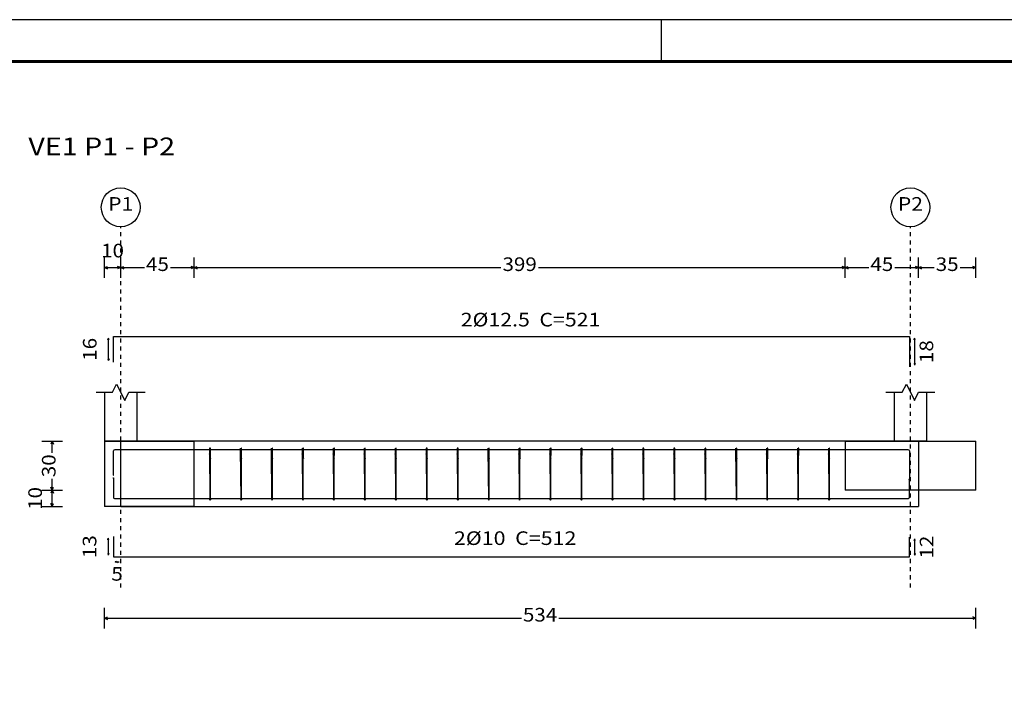
# Model space of a CAD drawing. Units: millimetres. Extents: x 5 to 912, y 5 to 483.
# Drawn here: x 317 to 341, y 325 to 341 of the extents above; entities that cross this region are included whole.
import ezdxf
from ezdxf.enums import TextEntityAlignment as Align

# ---------------------------------------------------------------- set-up
doc = ezdxf.new("R2010")
doc.units = ezdxf.units.MM
doc.linetypes.add('CYPE_PUNTO', pattern=[0.075, 0, -0.075])
for name, color, linetype in [('FUN_CARIMBO', 2, 'CONTINUOUS'), ('FUN_COTAS', 2, 'CONTINUOUS'), ('FUN_DES_ARMADURAS', 4, 'CONTINUOUS'), ('FUN_GEOMETRIA', 2, 'CONTINUOUS'), ('FUN_REFEREN', 2, 'CONTINUOUS'), ('FUN_TXT_ARMADURAS', 3, 'CONTINUOUS')]:
    doc.layers.add(name, color=color, linetype=linetype)
doc.styles.add('CYPETXT', font='monotxt', dxfattribs={"height": 0.2})

msp = doc.modelspace()

# ---------------------------------------------------------------- hatches: boundary and pattern name
at = {"layer": 'FUN_DES_ARMADURAS', "linetype": 'Continuous'}
h = msp.add_hatch(color=256, dxfattribs=at)
edge = h.paths.add_edge_path()
edge.add_arc((321.7093, 330.8269), 0.003, 0, 360)
h = msp.add_hatch(color=256, dxfattribs=at)
edge = h.paths.add_edge_path()
edge.add_arc((321.7323, 330.7169), 0.003, 0, 360)
h = msp.add_hatch(color=256, dxfattribs=at)
edge = h.paths.add_edge_path()
edge.add_arc((322.4673, 330.8269), 0.003, 0, 360)
h = msp.add_hatch(color=256, dxfattribs=at)
edge = h.paths.add_edge_path()
edge.add_arc((322.4903, 330.7169), 0.003, 0, 360)
h = msp.add_hatch(color=256, dxfattribs=at)
edge = h.paths.add_edge_path()
edge.add_arc((323.2253, 330.8269), 0.003, 0, 360)
h = msp.add_hatch(color=256, dxfattribs=at)
edge = h.paths.add_edge_path()
edge.add_arc((323.2483, 330.7169), 0.003, 0, 360)
h = msp.add_hatch(color=256, dxfattribs=at)
edge = h.paths.add_edge_path()
edge.add_arc((323.9833, 330.8269), 0.003, 0, 360)
h = msp.add_hatch(color=256, dxfattribs=at)
edge = h.paths.add_edge_path()
edge.add_arc((324.0073, 330.7169), 0.003, 0, 360)
h = msp.add_hatch(color=256, dxfattribs=at)
edge = h.paths.add_edge_path()
edge.add_arc((324.7423, 330.8269), 0.003, 0, 360)
h = msp.add_hatch(color=256, dxfattribs=at)
edge = h.paths.add_edge_path()
edge.add_arc((324.7653, 330.7169), 0.003, 0, 360)
h = msp.add_hatch(color=256, dxfattribs=at)
edge = h.paths.add_edge_path()
edge.add_arc((325.5003, 330.8269), 0.003, 0, 360)
h = msp.add_hatch(color=256, dxfattribs=at)
edge = h.paths.add_edge_path()
edge.add_arc((325.5233, 330.7169), 0.003, 0, 360)
h = msp.add_hatch(color=256, dxfattribs=at)
edge = h.paths.add_edge_path()
edge.add_arc((326.2583, 330.8269), 0.003, 0, 360)
h = msp.add_hatch(color=256, dxfattribs=at)
edge = h.paths.add_edge_path()
edge.add_arc((326.2813, 330.7169), 0.003, 0, 360)
h = msp.add_hatch(color=256, dxfattribs=at)
edge = h.paths.add_edge_path()
edge.add_arc((327.0163, 330.8269), 0.003, 0, 360)
h = msp.add_hatch(color=256, dxfattribs=at)
edge = h.paths.add_edge_path()
edge.add_arc((327.0403, 330.7169), 0.003, 0, 360)
h = msp.add_hatch(color=256, dxfattribs=at)
edge = h.paths.add_edge_path()
edge.add_arc((327.7743, 330.8269), 0.003, 0, 360)
h = msp.add_hatch(color=256, dxfattribs=at)
edge = h.paths.add_edge_path()
edge.add_arc((327.7983, 330.7169), 0.003, 0, 360)
h = msp.add_hatch(color=256, dxfattribs=at)
edge = h.paths.add_edge_path()
edge.add_arc((328.5333, 330.8269), 0.003, 0, 360)
h = msp.add_hatch(color=256, dxfattribs=at)
edge = h.paths.add_edge_path()
edge.add_arc((328.5563, 330.7169), 0.003, 0, 360)
h = msp.add_hatch(color=256, dxfattribs=at)
edge = h.paths.add_edge_path()
edge.add_arc((329.2913, 330.8269), 0.003, 0, 360)
h = msp.add_hatch(color=256, dxfattribs=at)
edge = h.paths.add_edge_path()
edge.add_arc((329.3143, 330.7169), 0.003, 0, 360)
h = msp.add_hatch(color=256, dxfattribs=at)
edge = h.paths.add_edge_path()
edge.add_arc((330.0493, 330.8269), 0.003, 0, 360)
h = msp.add_hatch(color=256, dxfattribs=at)
edge = h.paths.add_edge_path()
edge.add_arc((330.0723, 330.7169), 0.003, 0, 360)
h = msp.add_hatch(color=256, dxfattribs=at)
edge = h.paths.add_edge_path()
edge.add_arc((330.8073, 330.8269), 0.003, 0, 360)
h = msp.add_hatch(color=256, dxfattribs=at)
edge = h.paths.add_edge_path()
edge.add_arc((330.8313, 330.7169), 0.003, 0, 360)
h = msp.add_hatch(color=256, dxfattribs=at)
edge = h.paths.add_edge_path()
edge.add_arc((331.5663, 330.8269), 0.003, 0, 360)
h = msp.add_hatch(color=256, dxfattribs=at)
edge = h.paths.add_edge_path()
edge.add_arc((331.5893, 330.7169), 0.003, 0, 360)
h = msp.add_hatch(color=256, dxfattribs=at)
edge = h.paths.add_edge_path()
edge.add_arc((332.3243, 330.8269), 0.003, 0, 360)
h = msp.add_hatch(color=256, dxfattribs=at)
edge = h.paths.add_edge_path()
edge.add_arc((332.3473, 330.7169), 0.003, 0, 360)
h = msp.add_hatch(color=256, dxfattribs=at)
edge = h.paths.add_edge_path()
edge.add_arc((333.0823, 330.8269), 0.003, 0, 360)
h = msp.add_hatch(color=256, dxfattribs=at)
edge = h.paths.add_edge_path()
edge.add_arc((333.1053, 330.7169), 0.003, 0, 360)
h = msp.add_hatch(color=256, dxfattribs=at)
edge = h.paths.add_edge_path()
edge.add_arc((333.8403, 330.8269), 0.003, 0, 360)
h = msp.add_hatch(color=256, dxfattribs=at)
edge = h.paths.add_edge_path()
edge.add_arc((333.8633, 330.7169), 0.003, 0, 360)
h = msp.add_hatch(color=256, dxfattribs=at)
edge = h.paths.add_edge_path()
edge.add_arc((334.5983, 330.8269), 0.003, 0, 360)
h = msp.add_hatch(color=256, dxfattribs=at)
edge = h.paths.add_edge_path()
edge.add_arc((334.6223, 330.7169), 0.003, 0, 360)
h = msp.add_hatch(color=256, dxfattribs=at)
edge = h.paths.add_edge_path()
edge.add_arc((335.3573, 330.8269), 0.003, 0, 360)
h = msp.add_hatch(color=256, dxfattribs=at)
edge = h.paths.add_edge_path()
edge.add_arc((335.3803, 330.7169), 0.003, 0, 360)
h = msp.add_hatch(color=256, dxfattribs=at)
edge = h.paths.add_edge_path()
edge.add_arc((336.1153, 330.8269), 0.003, 0, 360)
h = msp.add_hatch(color=256, dxfattribs=at)
edge = h.paths.add_edge_path()
edge.add_arc((336.1383, 330.7169), 0.003, 0, 360)
h = msp.add_hatch(color=256, dxfattribs=at)
edge = h.paths.add_edge_path()
edge.add_arc((336.8733, 330.8269), 0.003, 0, 360)
h = msp.add_hatch(color=256, dxfattribs=at)
edge = h.paths.add_edge_path()
edge.add_arc((336.8963, 330.7169), 0.003, 0, 360)
h = msp.add_hatch(color=256, dxfattribs=at)
edge = h.paths.add_edge_path()
edge.add_arc((319.3543, 330.2379), 0.003, 0, 360)
h = msp.add_hatch(color=256, dxfattribs=at)
edge = h.paths.add_edge_path()
edge.add_arc((319.3593, 330.3079), 0.003, 0, 360)
h = msp.add_hatch(color=256, dxfattribs=at)
edge = h.paths.add_edge_path()
edge.add_arc((338.8513, 330.1959), 0.003, 0, 360)
h = msp.add_hatch(color=256, dxfattribs=at)
edge = h.paths.add_edge_path()
edge.add_arc((338.8563, 330.2179), 0.003, 0, 360)

# ---------------------------------------------------------------- linework, layer by layer
at = {"layer": 'FUN_CARIMBO', "color": 1}
msp.add_line((332.775, 341.4597), (332.775, 340.4322), dxfattribs=at)
at = {"layer": 'FUN_CARIMBO'}
msp.add_lwpolyline([(286.6925, 282.0597), (370.7925, 282.0597), (370.7925, 341.4597), (286.6925, 341.4597)], close=True, dxfattribs=at)
at = {"layer": 'FUN_CARIMBO', "color": 6, "lineweight": 60}
msp.add_lwpolyline([(289.2613, 340.4322), (369.765, 340.4322), (369.765, 283.0872), (289.2613, 283.0872), (289.2613, 340.4322)], dxfattribs=at)
at = {"layer": 'FUN_COTAS', "linetype": 'CYPE_PUNTO'}
for p, q in [((319.5343, 327.5569), (319.5343, 336.3896)), ((338.8763, 327.5569), (338.8763, 336.3896))]:
    msp.add_line(p, q, dxfattribs=at)
at = {"layer": 'FUN_COTAS', "linetype": 'Continuous'}
for p, q in [((319.1343, 335.1396), (319.1343, 335.6396)), ((319.5343, 335.1396), (319.5343, 335.6396)), ((319.5343, 335.1396), (319.5343, 335.6396)), ((321.3343, 335.1396), (321.3343, 335.6396)), ((321.3343, 335.1396), (321.3343, 335.6396)), ((337.2763, 335.1396), (337.2763, 335.6396)), ((337.2763, 335.1396), (337.2763, 335.6396)), ((339.0763, 335.1396), (339.0763, 335.6396)), ((339.0763, 335.1396), (339.0763, 335.6396)), ((340.4763, 335.1396), (340.4763, 335.6396)), ((319.1343, 335.3896), (319.2093, 335.4196)), ((319.1343, 335.3896), (319.2093, 335.3596)), ((319.1343, 335.3896), (319.5343, 335.3896)), ((319.5343, 335.3896), (319.4593, 335.4196)), ((319.5343, 335.3896), (319.4593, 335.3596)), ((319.5343, 335.3896), (319.6093, 335.4196)), ((319.5343, 335.3896), (319.6093, 335.3596)), ((319.5343, 335.3896), (320.1173, 335.3896)), ((320.7523, 335.3896), (321.3343, 335.3896)), ((321.3343, 335.3896), (321.2593, 335.4196)), ((321.3343, 335.3896), (321.2593, 335.3596)), ((321.3343, 335.3896), (321.4093, 335.4196)), ((321.3343, 335.3896), (321.4093, 335.3596)), ((321.3343, 335.3896), (328.8483, 335.3896)), ((329.7633, 335.3896), (337.2763, 335.3896)), ((337.2763, 335.3896), (337.2013, 335.4196)), ((337.2763, 335.3896), (337.2013, 335.3596)), ((337.2763, 335.3896), (337.3513, 335.4196)), ((337.2763, 335.3896), (337.3513, 335.3596)), ((337.2763, 335.3896), (337.8593, 335.3896)), ((338.4943, 335.3896), (339.0763, 335.3896)), ((339.0763, 335.3896), (339.0013, 335.4196)), ((339.0763, 335.3896), (339.0013, 335.3596)), ((339.0763, 335.3896), (339.1513, 335.4196)), ((339.0763, 335.3896), (339.1513, 335.3596)), ((339.0763, 335.3896), (339.4593, 335.3896)), ((340.0943, 335.3896), (340.4763, 335.3896)), ((340.4763, 335.3896), (340.4013, 335.4196)), ((340.4763, 335.3896), (340.4013, 335.3596)), ((317.6043, 331.1379), (318.1043, 331.1379)), ((317.8543, 331.1379), (317.8243, 331.0629)), ((317.8543, 331.1379), (317.8843, 331.0629)), ((317.8543, 330.8559), (317.8543, 331.1379)), ((317.8543, 329.9379), (317.8543, 330.2209)), ((317.6043, 329.9379), (318.1043, 329.9379)), ((317.6043, 329.9379), (318.1043, 329.9379)), ((317.8543, 329.9379), (317.8243, 330.0129)), ((317.8543, 329.9379), (317.8243, 329.8629)), ((317.8543, 329.9379), (317.8843, 330.0129)), ((317.8543, 329.9379), (317.8843, 329.8629)), ((317.8543, 329.5379), (317.8543, 329.9379)), ((317.6043, 329.5379), (318.1043, 329.5379)), ((317.8543, 329.5379), (317.8243, 329.6129)), ((317.8543, 329.5379), (317.8843, 329.6129)), ((319.1343, 326.5569), (319.1343, 327.0569)), ((340.4763, 326.5569), (340.4763, 327.0569)), ((319.1343, 326.8069), (319.2093, 326.8369)), ((319.1343, 326.8069), (319.2093, 326.7769)), ((319.1343, 326.8069), (329.3483, 326.8069)), ((330.2633, 326.8069), (340.4763, 326.8069)), ((340.4763, 326.8069), (340.4013, 326.8369)), ((340.4763, 326.8069), (340.4013, 326.7769))]:
    msp.add_line(p, q, dxfattribs=at)
for centre in [(319.5343, 336.8656), (338.8763, 336.8656)]:
    msp.add_circle(centre, 0.476, dxfattribs=at)
at = {"layer": 'FUN_DES_ARMADURAS', "linetype": 'Continuous'}
for p, q in [((319.3593, 333.0759), (319.3593, 333.7009)), ((319.3593, 333.7009), (319.5343, 333.7009)), ((319.5343, 333.7009), (338.8513, 333.7009)), ((338.8513, 333.7009), (338.8513, 332.9639)), ((319.3593, 330.8979), (319.3643, 330.9159)), ((319.3593, 330.3079), (319.3593, 330.8979)), ((319.3643, 330.9159), (319.3773, 330.9279)), ((319.3773, 330.9279), (319.3943, 330.9329)), ((319.3943, 330.9329), (319.5343, 330.9329)), ((319.5343, 330.9329), (338.8163, 330.9329)), ((321.7113, 330.9619), (321.7093, 330.8269)), ((321.7133, 330.9679), (321.7113, 330.9679)), ((321.7113, 330.9679), (321.7113, 330.9659)), ((321.7113, 330.9659), (321.7113, 330.9619)), ((321.7133, 330.9649), (321.7133, 330.9679)), ((321.7133, 330.9579), (321.7133, 330.9649)), ((321.7133, 330.9479), (321.7133, 330.9579)), ((321.7233, 329.7279), (321.7133, 330.9479)), ((321.7243, 330.9679), (321.7233, 330.9649)), ((321.7233, 330.9649), (321.7233, 330.9579)), ((321.7233, 330.9579), (321.7233, 330.9479)), ((321.7233, 330.9479), (321.7233, 329.7279)), ((321.7333, 330.9679), (321.7243, 330.9679)), ((321.7333, 330.9649), (321.7333, 330.9679)), ((321.7333, 330.9579), (321.7333, 330.9649)), ((321.7333, 330.9479), (321.7333, 330.9579)), ((321.7343, 330.8659), (321.7333, 330.9479)), ((322.4693, 330.9619), (322.4673, 330.8269)), ((322.4713, 330.9679), (322.4693, 330.9679)), ((322.4693, 330.9679), (322.4693, 330.9659)), ((322.4693, 330.9659), (322.4693, 330.9619)), ((322.4713, 330.9649), (322.4713, 330.9679)), ((322.4713, 330.9579), (322.4713, 330.9649)), ((322.4713, 330.9479), (322.4713, 330.9579)), ((322.4813, 329.7279), (322.4713, 330.9479)), ((322.4823, 330.9649), (322.4813, 330.9579)), ((322.4813, 330.9579), (322.4813, 330.9479)), ((322.4813, 330.9479), (322.4813, 329.7279)), ((322.4913, 330.9679), (322.4823, 330.9679)), ((322.4823, 330.9679), (322.4823, 330.9649)), ((322.4913, 330.9649), (322.4913, 330.9679)), ((322.4913, 330.9579), (322.4913, 330.9649)), ((322.4913, 330.9479), (322.4913, 330.9579)), ((322.4923, 330.8659), (322.4913, 330.9479)), ((323.2273, 330.9619), (323.2253, 330.8269)), ((323.2293, 330.9679), (323.2273, 330.9679)), ((323.2273, 330.9679), (323.2273, 330.9659)), ((323.2273, 330.9659), (323.2273, 330.9619)), ((323.2293, 330.9649), (323.2293, 330.9679)), ((323.2303, 330.9579), (323.2293, 330.9649)), ((323.2303, 330.9479), (323.2303, 330.9579)), ((323.2393, 329.7279), (323.2303, 330.9479)), ((323.2493, 330.9679), (323.2403, 330.9679)), ((323.2403, 330.9679), (323.2403, 330.9649)), ((323.2403, 330.9649), (323.2403, 330.9579)), ((323.2403, 330.9579), (323.2403, 330.9479)), ((323.2403, 330.9479), (323.2403, 329.7279)), ((323.2493, 330.9649), (323.2493, 330.9679)), ((323.2503, 330.9579), (323.2493, 330.9649)), ((323.2503, 330.9479), (323.2503, 330.9579)), ((323.2503, 330.8659), (323.2503, 330.9479)), ((323.9853, 330.9619), (323.9833, 330.8269)), ((323.9863, 330.9679), (323.9853, 330.9659)), ((323.9853, 330.9659), (323.9853, 330.9619)), ((323.9873, 330.9679), (323.9863, 330.9679)), ((323.9883, 330.9649), (323.9873, 330.9679)), ((323.9883, 330.9579), (323.9883, 330.9649)), ((323.9883, 330.9479), (323.9883, 330.9579)), ((323.9983, 329.7279), (323.9883, 330.9479)), ((324.0073, 330.9679), (323.9983, 330.9679)), ((323.9983, 330.9679), (323.9983, 330.9649)), ((323.9983, 330.9649), (323.9983, 330.9579)), ((323.9983, 330.9579), (323.9983, 330.9479)), ((323.9983, 330.9479), (323.9983, 329.7279)), ((324.0083, 330.9649), (324.0073, 330.9679)), ((324.0083, 330.9579), (324.0083, 330.9649)), ((324.0083, 330.9479), (324.0083, 330.9579)), ((324.0093, 330.8659), (324.0083, 330.9479)), ((324.7433, 330.9619), (324.7423, 330.8269)), ((324.7443, 330.9659), (324.7433, 330.9619)), ((324.7463, 330.9679), (324.7443, 330.9679)), ((324.7443, 330.9679), (324.7443, 330.9659)), ((324.7463, 330.9649), (324.7463, 330.9679)), ((324.7463, 330.9579), (324.7463, 330.9649)), ((324.7463, 330.9479), (324.7463, 330.9579)), ((324.7563, 329.7279), (324.7463, 330.9479)), ((324.7663, 330.9679), (324.7563, 330.9679)), ((324.7563, 330.9679), (324.7563, 330.9649)), ((324.7563, 330.9649), (324.7563, 330.9579)), ((324.7563, 330.9579), (324.7563, 330.9479)), ((324.7563, 330.9479), (324.7563, 329.7279)), ((324.7663, 330.9649), (324.7663, 330.9679)), ((324.7663, 330.9579), (324.7663, 330.9649)), ((324.7663, 330.9479), (324.7663, 330.9579)), ((324.7673, 330.8659), (324.7663, 330.9479)), ((325.5023, 330.9619), (325.5003, 330.8269)), ((325.5043, 330.9679), (325.5023, 330.9679)), ((325.5023, 330.9679), (325.5023, 330.9659)), ((325.5023, 330.9659), (325.5023, 330.9619)), ((325.5043, 330.9649), (325.5043, 330.9679)), ((325.5043, 330.9579), (325.5043, 330.9649)), ((325.5043, 330.9479), (325.5043, 330.9579)), ((325.5143, 329.7279), (325.5043, 330.9479)), ((325.5153, 330.9679), (325.5143, 330.9649)), ((325.5143, 330.9649), (325.5143, 330.9579)), ((325.5143, 330.9579), (325.5143, 330.9479)), ((325.5143, 330.9479), (325.5143, 329.7279)), ((325.5243, 330.9679), (325.5153, 330.9679)), ((325.5243, 330.9649), (325.5243, 330.9679)), ((325.5243, 330.9579), (325.5243, 330.9649)), ((325.5243, 330.9479), (325.5243, 330.9579)), ((325.5253, 330.8659), (325.5243, 330.9479)), ((326.2603, 330.9619), (326.2583, 330.8269)), ((326.2623, 330.9679), (326.2603, 330.9679)), ((326.2603, 330.9679), (326.2603, 330.9659)), ((326.2603, 330.9659), (326.2603, 330.9619)), ((326.2623, 330.9649), (326.2623, 330.9679)), ((326.2623, 330.9579), (326.2623, 330.9649)), ((326.2633, 330.9479), (326.2623, 330.9579)), ((326.2723, 329.7279), (326.2633, 330.9479)), ((326.2733, 330.9649), (326.2723, 330.9579)), ((326.2723, 330.9579), (326.2723, 330.9479)), ((326.2723, 330.9479), (326.2723, 329.7279)), ((326.2823, 330.9679), (326.2733, 330.9679)), ((326.2733, 330.9679), (326.2733, 330.9649)), ((326.2823, 330.9649), (326.2823, 330.9679)), ((326.2823, 330.9579), (326.2823, 330.9649)), ((326.2833, 330.9479), (326.2823, 330.9579)), ((326.2833, 330.8659), (326.2833, 330.9479)), ((327.0183, 330.9619), (327.0163, 330.8269)), ((327.0203, 330.9679), (327.0183, 330.9679)), ((327.0183, 330.9679), (327.0183, 330.9659)), ((327.0183, 330.9659), (327.0183, 330.9619)), ((327.0203, 330.9649), (327.0203, 330.9679)), ((327.0213, 330.9579), (327.0203, 330.9649)), ((327.0213, 330.9479), (327.0213, 330.9579)), ((327.0303, 329.7279), (327.0213, 330.9479)), ((327.0403, 330.9679), (327.0313, 330.9679)), ((327.0313, 330.9679), (327.0313, 330.9649)), ((327.0313, 330.9649), (327.0313, 330.9579)), ((327.0313, 330.9579), (327.0313, 330.9479)), ((327.0313, 330.9479), (327.0313, 329.7279)), ((327.0403, 330.9649), (327.0403, 330.9679)), ((327.0413, 330.9579), (327.0403, 330.9649)), ((327.0413, 330.9479), (327.0413, 330.9579)), ((327.0413, 330.8659), (327.0413, 330.9479)), ((327.7763, 330.9619), (327.7743, 330.8269)), ((327.7773, 330.9679), (327.7763, 330.9659)), ((327.7763, 330.9659), (327.7763, 330.9619)), ((327.7783, 330.9679), (327.7773, 330.9679)), ((327.7793, 330.9649), (327.7783, 330.9679)), ((327.7793, 330.9579), (327.7793, 330.9649)), ((327.7793, 330.9479), (327.7793, 330.9579)), ((327.7893, 329.7279), (327.7793, 330.9479)), ((327.7983, 330.9679), (327.7893, 330.9679)), ((327.7893, 330.9679), (327.7893, 330.9649)), ((327.7893, 330.9649), (327.7893, 330.9579)), ((327.7893, 330.9579), (327.7893, 330.9479)), ((327.7893, 330.9479), (327.7893, 329.7279)), ((327.7993, 330.9649), (327.7983, 330.9679)), ((327.7993, 330.9579), (327.7993, 330.9649)), ((327.7993, 330.9479), (327.7993, 330.9579)), ((327.8003, 330.8659), (327.7993, 330.9479)), ((328.5353, 330.9619), (328.5333, 330.8269)), ((328.5373, 330.9679), (328.5353, 330.9679)), ((328.5353, 330.9679), (328.5353, 330.9659)), ((328.5353, 330.9659), (328.5353, 330.9619)), ((328.5373, 330.9649), (328.5373, 330.9679)), ((328.5373, 330.9579), (328.5373, 330.9649)), ((328.5373, 330.9479), (328.5373, 330.9579)), ((328.5473, 329.7279), (328.5373, 330.9479)), ((328.5573, 330.9679), (328.5473, 330.9679)), ((328.5473, 330.9679), (328.5473, 330.9649)), ((328.5473, 330.9649), (328.5473, 330.9579)), ((328.5473, 330.9579), (328.5473, 330.9479)), ((328.5473, 330.9479), (328.5473, 329.7279)), ((328.5573, 330.9649), (328.5573, 330.9679)), ((328.5573, 330.9579), (328.5573, 330.9649)), ((328.5573, 330.9479), (328.5573, 330.9579)), ((328.5583, 330.8659), (328.5573, 330.9479)), ((329.2933, 330.9619), (329.2913, 330.8269)), ((329.2953, 330.9679), (329.2933, 330.9679)), ((329.2933, 330.9679), (329.2933, 330.9659)), ((329.2933, 330.9659), (329.2933, 330.9619)), ((329.2953, 330.9649), (329.2953, 330.9679)), ((329.2953, 330.9579), (329.2953, 330.9649)), ((329.2953, 330.9479), (329.2953, 330.9579)), ((329.3053, 329.7279), (329.2953, 330.9479)), ((329.3063, 330.9679), (329.3053, 330.9649)), ((329.3053, 330.9649), (329.3053, 330.9579)), ((329.3053, 330.9579), (329.3053, 330.9479)), ((329.3053, 330.9479), (329.3053, 329.7279)), ((329.3153, 330.9679), (329.3063, 330.9679)), ((329.3153, 330.9649), (329.3153, 330.9679)), ((329.3153, 330.9579), (329.3153, 330.9649)), ((329.3153, 330.9479), (329.3153, 330.9579)), ((329.3163, 330.8659), (329.3153, 330.9479)), ((330.0513, 330.9619), (330.0493, 330.8269)), ((330.0533, 330.9679), (330.0513, 330.9679)), ((330.0513, 330.9679), (330.0513, 330.9659)), ((330.0513, 330.9659), (330.0513, 330.9619)), ((330.0533, 330.9649), (330.0533, 330.9679)), ((330.0533, 330.9579), (330.0533, 330.9649)), ((330.0543, 330.9479), (330.0533, 330.9579)), ((330.0633, 329.7279), (330.0543, 330.9479)), ((330.0643, 330.9649), (330.0633, 330.9579)), ((330.0633, 330.9579), (330.0633, 330.9479)), ((330.0633, 330.9479), (330.0633, 329.7279)), ((330.0733, 330.9679), (330.0643, 330.9679)), ((330.0643, 330.9679), (330.0643, 330.9649)), ((330.0733, 330.9649), (330.0733, 330.9679)), ((330.0733, 330.9579), (330.0733, 330.9649)), ((330.0743, 330.9479), (330.0733, 330.9579)), ((330.0743, 330.8659), (330.0743, 330.9479)), ((330.8093, 330.9619), (330.8073, 330.8269)), ((330.8113, 330.9679), (330.8093, 330.9679)), ((330.8093, 330.9679), (330.8093, 330.9659)), ((330.8093, 330.9659), (330.8093, 330.9619)), ((330.8113, 330.9649), (330.8113, 330.9679)), ((330.8123, 330.9579), (330.8113, 330.9649)), ((330.8123, 330.9479), (330.8123, 330.9579)), ((330.8213, 329.7279), (330.8123, 330.9479)), ((330.8313, 330.9679), (330.8223, 330.9679)), ((330.8223, 330.9679), (330.8223, 330.9649)), ((330.8223, 330.9649), (330.8223, 330.9579)), ((330.8223, 330.9579), (330.8223, 330.9479)), ((330.8223, 330.9479), (330.8223, 329.7279)), ((330.8313, 330.9649), (330.8313, 330.9679)), ((330.8323, 330.9579), (330.8313, 330.9649)), ((330.8323, 330.9479), (330.8323, 330.9579)), ((330.8323, 330.8659), (330.8323, 330.9479)), ((331.5673, 330.9619), (331.5663, 330.8269)), ((331.5683, 330.9679), (331.5673, 330.9659)), ((331.5673, 330.9659), (331.5673, 330.9619)), ((331.5693, 330.9679), (331.5683, 330.9679)), ((331.5703, 330.9649), (331.5693, 330.9679)), ((331.5703, 330.9579), (331.5703, 330.9649)), ((331.5703, 330.9479), (331.5703, 330.9579)), ((331.5803, 329.7279), (331.5703, 330.9479)), ((331.5893, 330.9679), (331.5803, 330.9679)), ((331.5803, 330.9679), (331.5803, 330.9649)), ((331.5803, 330.9649), (331.5803, 330.9579)), ((331.5803, 330.9579), (331.5803, 330.9479)), ((331.5803, 330.9479), (331.5803, 329.7279)), ((331.5903, 330.9649), (331.5893, 330.9679)), ((331.5903, 330.9579), (331.5903, 330.9649)), ((331.5903, 330.9479), (331.5903, 330.9579)), ((331.5913, 330.8659), (331.5903, 330.9479)), ((332.3263, 330.9619), (332.3243, 330.8269)), ((332.3283, 330.9679), (332.3263, 330.9679)), ((332.3263, 330.9679), (332.3263, 330.9659)), ((332.3263, 330.9659), (332.3263, 330.9619)), ((332.3283, 330.9649), (332.3283, 330.9679)), ((332.3283, 330.9579), (332.3283, 330.9649)), ((332.3283, 330.9479), (332.3283, 330.9579)), ((332.3383, 329.7279), (332.3283, 330.9479)), ((332.3393, 330.9679), (332.3383, 330.9649)), ((332.3383, 330.9649), (332.3383, 330.9579)), ((332.3383, 330.9579), (332.3383, 330.9479)), ((332.3383, 330.9479), (332.3383, 329.7279)), ((332.3483, 330.9679), (332.3393, 330.9679)), ((332.3483, 330.9649), (332.3483, 330.9679)), ((332.3483, 330.9579), (332.3483, 330.9649)), ((332.3483, 330.9479), (332.3483, 330.9579)), ((332.3493, 330.8659), (332.3483, 330.9479)), ((333.0843, 330.9619), (333.0823, 330.8269)), ((333.0863, 330.9679), (333.0843, 330.9679)), ((333.0843, 330.9679), (333.0843, 330.9659)), ((333.0843, 330.9659), (333.0843, 330.9619)), ((333.0863, 330.9649), (333.0863, 330.9679)), ((333.0863, 330.9579), (333.0863, 330.9649)), ((333.0863, 330.9479), (333.0863, 330.9579)), ((333.0963, 329.7279), (333.0863, 330.9479)), ((333.0973, 330.9649), (333.0963, 330.9579)), ((333.0963, 330.9579), (333.0963, 330.9479)), ((333.0963, 330.9479), (333.0963, 329.7279)), ((333.1063, 330.9679), (333.0973, 330.9679)), ((333.0973, 330.9679), (333.0973, 330.9649)), ((333.1063, 330.9649), (333.1063, 330.9679)), ((333.1063, 330.9579), (333.1063, 330.9649)), ((333.1063, 330.9479), (333.1063, 330.9579)), ((333.1073, 330.8659), (333.1063, 330.9479)), ((333.8423, 330.9619), (333.8403, 330.8269)), ((333.8443, 330.9679), (333.8423, 330.9679)), ((333.8423, 330.9679), (333.8423, 330.9659)), ((333.8423, 330.9659), (333.8423, 330.9619)), ((333.8443, 330.9649), (333.8443, 330.9679)), ((333.8453, 330.9579), (333.8443, 330.9649)), ((333.8453, 330.9479), (333.8453, 330.9579)), ((333.8543, 329.7279), (333.8453, 330.9479)), ((333.8553, 330.9579), (333.8543, 330.9479)), ((333.8543, 330.9479), (333.8543, 329.7279)), ((333.8643, 330.9679), (333.8553, 330.9679)), ((333.8553, 330.9679), (333.8553, 330.9649)), ((333.8553, 330.9649), (333.8553, 330.9579)), ((333.8643, 330.9649), (333.8643, 330.9679)), ((333.8653, 330.9579), (333.8643, 330.9649)), ((333.8653, 330.9479), (333.8653, 330.9579)), ((333.8653, 330.8659), (333.8653, 330.9479)), ((334.6003, 330.9619), (334.5983, 330.8269)), ((334.6013, 330.9679), (334.6003, 330.9659)), ((334.6003, 330.9659), (334.6003, 330.9619)), ((334.6023, 330.9679), (334.6013, 330.9679)), ((334.6033, 330.9649), (334.6023, 330.9679)), ((334.6033, 330.9579), (334.6033, 330.9649)), ((334.6033, 330.9479), (334.6033, 330.9579)), ((334.6133, 329.7279), (334.6033, 330.9479)), ((334.6223, 330.9679), (334.6133, 330.9679)), ((334.6133, 330.9679), (334.6133, 330.9649)), ((334.6133, 330.9649), (334.6133, 330.9579)), ((334.6133, 330.9579), (334.6133, 330.9479)), ((334.6133, 330.9479), (334.6133, 329.7279)), ((334.6233, 330.9649), (334.6223, 330.9679)), ((334.6233, 330.9579), (334.6233, 330.9649)), ((334.6233, 330.9479), (334.6233, 330.9579)), ((334.6243, 330.8659), (334.6233, 330.9479)), ((335.3583, 330.9619), (335.3573, 330.8269)), ((335.3593, 330.9659), (335.3583, 330.9619)), ((335.3603, 330.9679), (335.3593, 330.9679)), ((335.3593, 330.9679), (335.3593, 330.9659)), ((335.3613, 330.9649), (335.3603, 330.9679)), ((335.3613, 330.9579), (335.3613, 330.9649)), ((335.3613, 330.9479), (335.3613, 330.9579)), ((335.3713, 329.7279), (335.3613, 330.9479)), ((335.3803, 330.9679), (335.3713, 330.9679)), ((335.3713, 330.9679), (335.3713, 330.9649)), ((335.3713, 330.9649), (335.3713, 330.9579)), ((335.3713, 330.9579), (335.3713, 330.9479)), ((335.3713, 330.9479), (335.3713, 329.7279)), ((335.3813, 330.9649), (335.3803, 330.9679)), ((335.3813, 330.9579), (335.3813, 330.9649)), ((335.3813, 330.9479), (335.3813, 330.9579)), ((335.3823, 330.8659), (335.3813, 330.9479)), ((336.1173, 330.9619), (336.1153, 330.8269)), ((336.1193, 330.9679), (336.1173, 330.9679)), ((336.1173, 330.9679), (336.1173, 330.9659)), ((336.1173, 330.9659), (336.1173, 330.9619)), ((336.1193, 330.9649), (336.1193, 330.9679)), ((336.1193, 330.9579), (336.1193, 330.9649)), ((336.1193, 330.9479), (336.1193, 330.9579)), ((336.1293, 329.7279), (336.1193, 330.9479)), ((336.1303, 330.9679), (336.1293, 330.9649)), ((336.1293, 330.9649), (336.1293, 330.9579)), ((336.1293, 330.9579), (336.1293, 330.9479)), ((336.1293, 330.9479), (336.1293, 329.7279)), ((336.1393, 330.9679), (336.1303, 330.9679)), ((336.1393, 330.9649), (336.1393, 330.9679)), ((336.1393, 330.9579), (336.1393, 330.9649)), ((336.1393, 330.9479), (336.1393, 330.9579)), ((336.1403, 330.8659), (336.1393, 330.9479)), ((336.8753, 330.9619), (336.8733, 330.8269)), ((336.8773, 330.9679), (336.8753, 330.9679)), ((336.8753, 330.9679), (336.8753, 330.9659)), ((336.8753, 330.9659), (336.8753, 330.9619)), ((336.8773, 330.9649), (336.8773, 330.9679)), ((336.8773, 330.9579), (336.8773, 330.9649)), ((336.8783, 330.9479), (336.8773, 330.9579)), ((336.8873, 329.7279), (336.8783, 330.9479)), ((336.8883, 330.9649), (336.8873, 330.9579)), ((336.8873, 330.9579), (336.8873, 330.9479)), ((336.8873, 330.9479), (336.8873, 329.7279)), ((336.8973, 330.9679), (336.8883, 330.9679)), ((336.8883, 330.9679), (336.8883, 330.9649)), ((336.8973, 330.9649), (336.8973, 330.9679)), ((336.8973, 330.9579), (336.8973, 330.9649)), ((336.8983, 330.9479), (336.8973, 330.9579)), ((336.8983, 330.8659), (336.8983, 330.9479)), ((338.8163, 330.9329), (338.8343, 330.9279)), ((338.8343, 330.9279), (338.8473, 330.9159)), ((338.8473, 330.9159), (338.8513, 330.8979)), ((338.8513, 330.8979), (338.8513, 330.1959)), ((321.7323, 330.7169), (321.7343, 330.8519)), ((321.7343, 330.8589), (321.7343, 330.8659)), ((321.7343, 330.8519), (321.7343, 330.8589)), ((322.4903, 330.7169), (322.4923, 330.8519)), ((322.4923, 330.8589), (322.4923, 330.8659)), ((322.4923, 330.8519), (322.4923, 330.8589)), ((323.2483, 330.7169), (323.2503, 330.8519)), ((323.2503, 330.8589), (323.2503, 330.8659)), ((323.2503, 330.8519), (323.2503, 330.8589)), ((324.0073, 330.7169), (324.0093, 330.8519)), ((324.0093, 330.8589), (324.0093, 330.8659)), ((324.0093, 330.8519), (324.0093, 330.8589)), ((324.7653, 330.7169), (324.7673, 330.8519)), ((324.7673, 330.8589), (324.7673, 330.8659)), ((324.7673, 330.8519), (324.7673, 330.8589)), ((325.5233, 330.7169), (325.5253, 330.8519)), ((325.5253, 330.8589), (325.5253, 330.8659)), ((325.5253, 330.8519), (325.5253, 330.8589)), ((326.2813, 330.7169), (326.2833, 330.8519)), ((326.2833, 330.8589), (326.2833, 330.8659)), ((326.2833, 330.8519), (326.2833, 330.8589)), ((327.0403, 330.7169), (327.0413, 330.8519)), ((327.0413, 330.8589), (327.0413, 330.8659)), ((327.0413, 330.8519), (327.0413, 330.8589)), ((327.7983, 330.7169), (327.8003, 330.8519)), ((327.8003, 330.8589), (327.8003, 330.8659)), ((327.8003, 330.8519), (327.8003, 330.8589)), ((328.5563, 330.7169), (328.5583, 330.8519)), ((328.5583, 330.8589), (328.5583, 330.8659)), ((328.5583, 330.8519), (328.5583, 330.8589)), ((329.3143, 330.7169), (329.3163, 330.8519)), ((329.3163, 330.8589), (329.3163, 330.8659)), ((329.3163, 330.8519), (329.3163, 330.8589)), ((330.0723, 330.7169), (330.0743, 330.8519)), ((330.0743, 330.8589), (330.0743, 330.8659)), ((330.0743, 330.8519), (330.0743, 330.8589)), ((330.8313, 330.7169), (330.8323, 330.8519)), ((330.8323, 330.8589), (330.8323, 330.8659)), ((330.8323, 330.8519), (330.8323, 330.8589)), ((331.5893, 330.7169), (331.5913, 330.8519)), ((331.5913, 330.8589), (331.5913, 330.8659)), ((331.5913, 330.8519), (331.5913, 330.8589)), ((332.3473, 330.7169), (332.3493, 330.8519)), ((332.3493, 330.8589), (332.3493, 330.8659)), ((332.3493, 330.8519), (332.3493, 330.8589)), ((333.1053, 330.7169), (333.1073, 330.8519)), ((333.1073, 330.8589), (333.1073, 330.8659)), ((333.1073, 330.8519), (333.1073, 330.8589)), ((333.8633, 330.7169), (333.8653, 330.8519)), ((333.8653, 330.8589), (333.8653, 330.8659)), ((333.8653, 330.8519), (333.8653, 330.8589)), ((334.6223, 330.7169), (334.6243, 330.8519)), ((334.6243, 330.8589), (334.6243, 330.8659)), ((334.6243, 330.8519), (334.6243, 330.8589)), ((335.3803, 330.7169), (335.3823, 330.8519)), ((335.3823, 330.8589), (335.3823, 330.8659)), ((335.3823, 330.8519), (335.3823, 330.8589)), ((336.1383, 330.7169), (336.1403, 330.8519)), ((336.1403, 330.8589), (336.1403, 330.8659)), ((336.1403, 330.8519), (336.1403, 330.8589)), ((336.8963, 330.7169), (336.8983, 330.8519)), ((336.8983, 330.8589), (336.8983, 330.8659)), ((336.8983, 330.8519), (336.8983, 330.8589)), ((319.3543, 330.2379), (319.3543, 329.7679)), ((338.8563, 329.7679), (338.8563, 330.2179)), ((319.3543, 329.7679), (319.3583, 329.7529)), ((319.3583, 329.7529), (319.3693, 329.7419)), ((319.3693, 329.7419), (319.3843, 329.7379)), ((319.3843, 329.7379), (319.5343, 329.7379)), ((319.5343, 329.7379), (338.8263, 329.7379)), ((321.7233, 329.7279), (321.7233, 329.7179)), ((321.7233, 329.7179), (321.7233, 329.7279)), ((321.7233, 329.7179), (321.7233, 329.7109)), ((321.7233, 329.7109), (321.7233, 329.7179)), ((321.7233, 329.7109), (321.7233, 329.7079)), ((321.7233, 329.7079), (321.7233, 329.7109)), ((322.4813, 329.7279), (322.4813, 329.7179)), ((322.4813, 329.7179), (322.4813, 329.7279)), ((322.4813, 329.7179), (322.4813, 329.7109)), ((322.4813, 329.7109), (322.4813, 329.7179)), ((322.4813, 329.7109), (322.4813, 329.7079)), ((322.4813, 329.7079), (322.4813, 329.7109)), ((323.2393, 329.7179), (323.2393, 329.7279)), ((323.2403, 329.7109), (323.2393, 329.7179)), ((323.2403, 329.7279), (323.2403, 329.7179)), ((323.2403, 329.7179), (323.2403, 329.7109)), ((323.2403, 329.7109), (323.2403, 329.7079)), ((323.2403, 329.7079), (323.2403, 329.7109)), ((323.9983, 329.7279), (323.9983, 329.7179)), ((323.9983, 329.7179), (323.9983, 329.7279)), ((323.9983, 329.7179), (323.9983, 329.7109)), ((323.9983, 329.7109), (323.9983, 329.7179)), ((323.9983, 329.7109), (323.9983, 329.7079)), ((323.9983, 329.7079), (323.9983, 329.7109)), ((324.7563, 329.7279), (324.7563, 329.7179)), ((324.7563, 329.7179), (324.7563, 329.7279)), ((324.7563, 329.7179), (324.7563, 329.7109)), ((324.7563, 329.7109), (324.7563, 329.7179)), ((324.7563, 329.7109), (324.7563, 329.7079)), ((324.7563, 329.7079), (324.7563, 329.7109)), ((325.5143, 329.7279), (325.5143, 329.7179)), ((325.5143, 329.7179), (325.5143, 329.7279)), ((325.5143, 329.7179), (325.5143, 329.7109)), ((325.5143, 329.7109), (325.5143, 329.7179)), ((325.5143, 329.7109), (325.5143, 329.7079)), ((325.5143, 329.7079), (325.5143, 329.7109)), ((326.2723, 329.7279), (326.2723, 329.7179)), ((326.2723, 329.7179), (326.2723, 329.7279)), ((326.2723, 329.7179), (326.2723, 329.7109)), ((326.2723, 329.7109), (326.2723, 329.7179)), ((326.2723, 329.7109), (326.2723, 329.7079)), ((326.2723, 329.7079), (326.2723, 329.7109)), ((327.0313, 329.7179), (327.0303, 329.7279)), ((327.0313, 329.7279), (327.0313, 329.7179)), ((327.0313, 329.7179), (327.0313, 329.7109)), ((327.0313, 329.7109), (327.0313, 329.7179)), ((327.0313, 329.7109), (327.0313, 329.7079)), ((327.0313, 329.7079), (327.0313, 329.7109)), ((327.7893, 329.7279), (327.7893, 329.7179)), ((327.7893, 329.7179), (327.7893, 329.7279)), ((327.7893, 329.7179), (327.7893, 329.7109)), ((327.7893, 329.7109), (327.7893, 329.7179)), ((327.7893, 329.7109), (327.7893, 329.7079)), ((327.7893, 329.7079), (327.7893, 329.7109)), ((328.5473, 329.7279), (328.5473, 329.7179)), ((328.5473, 329.7179), (328.5473, 329.7279)), ((328.5473, 329.7179), (328.5473, 329.7109)), ((328.5473, 329.7109), (328.5473, 329.7179)), ((328.5473, 329.7109), (328.5473, 329.7079)), ((328.5473, 329.7079), (328.5473, 329.7109)), ((329.3053, 329.7279), (329.3053, 329.7179)), ((329.3053, 329.7179), (329.3053, 329.7279)), ((329.3053, 329.7179), (329.3053, 329.7109)), ((329.3053, 329.7109), (329.3053, 329.7179)), ((329.3053, 329.7109), (329.3053, 329.7079)), ((329.3053, 329.7079), (329.3053, 329.7109)), ((330.0633, 329.7279), (330.0633, 329.7179)), ((330.0633, 329.7179), (330.0633, 329.7279)), ((330.0633, 329.7179), (330.0633, 329.7109)), ((330.0633, 329.7109), (330.0633, 329.7179)), ((330.0633, 329.7109), (330.0633, 329.7079)), ((330.0633, 329.7079), (330.0633, 329.7109)), ((330.8223, 329.7179), (330.8213, 329.7279)), ((330.8223, 329.7279), (330.8223, 329.7179)), ((330.8223, 329.7179), (330.8223, 329.7109)), ((330.8223, 329.7109), (330.8223, 329.7179)), ((330.8223, 329.7109), (330.8223, 329.7079)), ((330.8223, 329.7079), (330.8223, 329.7109)), ((331.5803, 329.7279), (331.5803, 329.7179)), ((331.5803, 329.7179), (331.5803, 329.7279)), ((331.5803, 329.7179), (331.5803, 329.7109)), ((331.5803, 329.7109), (331.5803, 329.7179)), ((331.5803, 329.7109), (331.5803, 329.7079)), ((331.5803, 329.7079), (331.5803, 329.7109)), ((332.3383, 329.7279), (332.3383, 329.7179)), ((332.3383, 329.7179), (332.3383, 329.7279)), ((332.3383, 329.7179), (332.3383, 329.7109)), ((332.3383, 329.7109), (332.3383, 329.7179)), ((332.3383, 329.7109), (332.3383, 329.7079)), ((332.3383, 329.7079), (332.3383, 329.7109)), ((333.0963, 329.7279), (333.0963, 329.7179)), ((333.0963, 329.7179), (333.0963, 329.7279)), ((333.0963, 329.7179), (333.0963, 329.7109)), ((333.0963, 329.7109), (333.0963, 329.7179)), ((333.0963, 329.7109), (333.0963, 329.7079)), ((333.0963, 329.7079), (333.0963, 329.7109)), ((333.8543, 329.7279), (333.8543, 329.7179)), ((333.8543, 329.7179), (333.8543, 329.7279)), ((333.8543, 329.7179), (333.8543, 329.7109)), ((333.8543, 329.7109), (333.8543, 329.7179)), ((333.8543, 329.7109), (333.8543, 329.7079)), ((333.8543, 329.7079), (333.8543, 329.7109)), ((334.6133, 329.7279), (334.6133, 329.7179)), ((334.6133, 329.7179), (334.6133, 329.7279)), ((334.6133, 329.7179), (334.6133, 329.7109)), ((334.6133, 329.7109), (334.6133, 329.7179)), ((334.6133, 329.7109), (334.6133, 329.7079)), ((334.6133, 329.7079), (334.6133, 329.7109)), ((335.3713, 329.7279), (335.3713, 329.7179)), ((335.3713, 329.7179), (335.3713, 329.7279)), ((335.3713, 329.7179), (335.3713, 329.7109)), ((335.3713, 329.7109), (335.3713, 329.7179)), ((335.3713, 329.7109), (335.3713, 329.7079)), ((335.3713, 329.7079), (335.3713, 329.7109)), ((336.1293, 329.7279), (336.1293, 329.7179)), ((336.1293, 329.7179), (336.1293, 329.7279)), ((336.1293, 329.7179), (336.1293, 329.7109)), ((336.1293, 329.7109), (336.1293, 329.7179)), ((336.1293, 329.7109), (336.1293, 329.7079)), ((336.1293, 329.7079), (336.1293, 329.7109)), ((336.8873, 329.7279), (336.8873, 329.7179)), ((336.8873, 329.7179), (336.8873, 329.7279)), ((336.8873, 329.7179), (336.8873, 329.7109)), ((336.8873, 329.7109), (336.8873, 329.7179)), ((336.8873, 329.7109), (336.8873, 329.7079)), ((336.8873, 329.7079), (336.8873, 329.7109)), ((338.8263, 329.7379), (338.8413, 329.7419)), ((338.8413, 329.7419), (338.8523, 329.7529)), ((338.8523, 329.7529), (338.8563, 329.7679)), ((319.3543, 328.8069), (319.3543, 328.3069)), ((338.8563, 328.3069), (338.8563, 328.7869)), ((319.3543, 328.3069), (319.5343, 328.3069)), ((319.5343, 328.3069), (338.8563, 328.3069))]:
    msp.add_line(p, q, dxfattribs=at)
for centre, radius in [((321.7093, 330.8269), 0.003), ((321.7323, 330.7169), 0.003), ((322.4673, 330.8269), 0.003), ((322.4903, 330.7169), 0.003), ((323.2253, 330.8269), 0.003), ((323.2483, 330.7169), 0.003), ((323.9833, 330.8269), 0.003), ((324.0073, 330.7169), 0.003), ((324.7423, 330.8269), 0.003), ((324.7653, 330.7169), 0.003), ((325.5003, 330.8269), 0.003), ((325.5233, 330.7169), 0.003), ((326.2583, 330.8269), 0.003), ((326.2813, 330.7169), 0.003), ((327.0163, 330.8269), 0.003), ((327.0403, 330.7169), 0.003), ((327.7743, 330.8269), 0.003), ((327.7983, 330.7169), 0.003), ((328.5333, 330.8269), 0.003), ((328.5563, 330.7169), 0.003), ((329.2913, 330.8269), 0.003), ((329.3143, 330.7169), 0.003), ((330.0493, 330.8269), 0.003), ((330.0723, 330.7169), 0.003), ((330.8073, 330.8269), 0.003), ((330.8313, 330.7169), 0.003), ((331.5663, 330.8269), 0.003), ((331.5893, 330.7169), 0.003), ((332.3243, 330.8269), 0.003), ((332.3473, 330.7169), 0.003), ((333.0823, 330.8269), 0.003), ((333.1053, 330.7169), 0.003), ((333.8403, 330.8269), 0.003), ((333.8633, 330.7169), 0.003), ((334.5983, 330.8269), 0.003), ((334.6223, 330.7169), 0.003), ((335.3573, 330.8269), 0.003), ((335.3803, 330.7169), 0.003), ((336.1153, 330.8269), 0.003), ((336.1383, 330.7169), 0.003), ((336.8733, 330.8269), 0.003), ((336.8963, 330.7169), 0.003), ((319.3543, 330.2379), 0.003), ((319.3593, 330.3079), 0.003), ((338.8513, 330.1959), 0.003), ((338.8563, 330.2179), 0.003), ((321.7233, 329.7079), 0.01), ((322.4813, 329.7079), 0.01), ((323.2403, 329.7079), 0.01), ((323.9983, 329.7079), 0.01), ((324.7563, 329.7079), 0.01), ((325.5143, 329.7079), 0.01), ((326.2723, 329.7079), 0.01), ((327.0313, 329.7079), 0.01), ((327.7893, 329.7079), 0.01), ((328.5473, 329.7079), 0.01), ((329.3053, 329.7079), 0.01), ((330.0633, 329.7079), 0.01), ((330.8223, 329.7079), 0.01), ((331.5803, 329.7079), 0.01), ((332.3383, 329.7079), 0.01), ((333.0963, 329.7079), 0.01), ((333.8543, 329.7079), 0.01), ((334.6133, 329.7079), 0.01), ((335.3713, 329.7079), 0.01), ((336.1293, 329.7079), 0.01), ((336.8873, 329.7079), 0.01)]:
    msp.add_circle(centre, radius, dxfattribs=at)
at = {"layer": 'FUN_GEOMETRIA', "linetype": 'Continuous'}
for p, q in [((318.9343, 332.3379), (319.3343, 332.3379)), ((319.1343, 332.3379), (319.1343, 331.1379)), ((319.3343, 332.3379), (319.4343, 332.5379)), ((319.4343, 332.5379), (319.6343, 332.1379)), ((319.6343, 332.1379), (319.7343, 332.3379)), ((319.7343, 332.3379), (320.1343, 332.3379)), ((319.9343, 331.1379), (319.9343, 332.3379)), ((338.2763, 332.3379), (338.6763, 332.3379)), ((338.4763, 332.3379), (338.4763, 331.1379)), ((338.6763, 332.3379), (338.7763, 332.5379)), ((338.7763, 332.5379), (338.9763, 332.1379)), ((338.9763, 332.1379), (339.0763, 332.3379)), ((339.0763, 332.3379), (339.4763, 332.3379)), ((339.2763, 331.1379), (339.2763, 332.3379)), ((319.1343, 331.1379), (321.3343, 331.1379)), ((319.1343, 331.1379), (319.1343, 329.5379)), ((319.9343, 331.1379), (319.1343, 331.1379)), ((319.5343, 329.5379), (319.5343, 331.1379)), ((339.0763, 331.1379), (319.5343, 331.1379)), ((321.3343, 329.5379), (321.3343, 331.1379)), ((337.2763, 331.1379), (340.4763, 331.1379)), ((337.2763, 331.1379), (337.2763, 329.9379)), ((339.2763, 331.1379), (338.4763, 331.1379)), ((339.0763, 331.1379), (339.0763, 329.5379)), ((340.4763, 329.9379), (340.4763, 331.1379)), ((340.4763, 329.9379), (337.2763, 329.9379)), ((321.3343, 329.5379), (319.1343, 329.5379)), ((319.5343, 329.5379), (339.0763, 329.5379))]:
    msp.add_line(p, q, dxfattribs=at)
at = {"layer": 'FUN_TXT_ARMADURAS', "linetype": 'Continuous'}
for p, q in [((319.2223, 333.6209), (319.2343, 333.6609)), ((319.2473, 333.6209), (319.2343, 333.6609)), ((319.2343, 333.1169), (319.2343, 333.6609)), ((338.9643, 333.6209), (338.9763, 333.6609)), ((338.9893, 333.6209), (338.9763, 333.6609)), ((338.9763, 333.6609), (338.9763, 333.0039)), ((319.2223, 333.1569), (319.2343, 333.1169)), ((319.2473, 333.1569), (319.2343, 333.1169)), ((338.9643, 333.0439), (338.9763, 333.0039)), ((338.9893, 333.0439), (338.9763, 333.0039)), ((319.2173, 328.7269), (319.2293, 328.7669)), ((319.2423, 328.7269), (319.2293, 328.7669)), ((319.2293, 328.7669), (319.2293, 328.3469)), ((338.9693, 328.7069), (338.9813, 328.7469)), ((338.9943, 328.7069), (338.9813, 328.7469)), ((338.9813, 328.3469), (338.9813, 328.7469)), ((319.2173, 328.3869), (319.2293, 328.3469)), ((319.2423, 328.3869), (319.2293, 328.3469)), ((338.9693, 328.3869), (338.9813, 328.3469)), ((338.9943, 328.3869), (338.9813, 328.3469)), ((319.4343, 328.1949), (319.3943, 328.1819)), ((319.4343, 328.1699), (319.3943, 328.1819)), ((319.3943, 328.1819), (319.4943, 328.1819)), ((319.4543, 328.1949), (319.4943, 328.1819)), ((319.4543, 328.1699), (319.4943, 328.1819))]:
    msp.add_line(p, q, dxfattribs=at)

# ---------------------------------------------------------------- texts
at = {"layer": 'FUN_COTAS', "linetype": 'Continuous', "style": 'CYPETXT'}
for s, width, p, p2 in [('P1', 1.23, (319.2268, 336.7822), (319.8418, 336.7822)), ('P2', 1.107, (338.5688, 336.7822), (339.1838, 336.7822)), ('10', 1.008, (319.0543, 335.6392), (319.6143, 335.6392)), ('45', 1.008, (320.1543, 335.3062), (320.7143, 335.3062)), ('399', 0.945, (328.8853, 335.3062), (329.7253, 335.3062)), ('45', 1.008, (337.8963, 335.3062), (338.4563, 335.3062)), ('35', 1.008, (339.4963, 335.3062), (340.0563, 335.3062)), ('534', 0.945, (329.3853, 326.7236), (330.2253, 326.7236))]:
    msp.add_text(s, height=0.33333, dxfattribs=dict(at, width=width)).set_placement(p, p2, align=Align.FIT)
at = {"layer": 'FUN_COTAS', "linetype": 'Continuous', "style": 'CYPETXT', "width": 1.008}
for s, p, p2 in [('30', (317.9376, 330.2579), (317.9376, 330.8179)), ('10', (317.6046, 329.4579), (317.6046, 330.0179))]:
    msp.add_text(s, height=0.33333, rotation=90, dxfattribs=at).set_placement(p, p2, align=Align.FIT)
at = {"layer": 'FUN_REFEREN', "linetype": 'Continuous', "style": 'CYPETXT', "width": 0.777764}
msp.add_text('VE1 P1 - P2', height=0.433333, dxfattribs=at).set_placement((317.2713, 338.1406), (320.8663, 338.1406), align=Align.FIT)
at = {"layer": 'FUN_TXT_ARMADURAS', "linetype": 'Continuous', "style": 'CYPETXT'}
for s, height, width, p, p2 in [('2%%c12.5  C=521', 0.333333, 0.8208, (327.862, 333.9491), (331.282, 333.9491)), ('2%%c10  C=512', 0.333333, 0.84375, (327.6953, 328.5986), (330.6953, 328.5986)), ('5', 0.3333, 1.26, (319.3043, 327.7236), (319.5843, 327.7236))]:
    msp.add_text(s, height=height, dxfattribs=dict(at, width=width)).set_placement(p, p2, align=Align.FIT)
at = {"layer": 'FUN_TXT_ARMADURAS', "linetype": 'Continuous', "style": 'CYPETXT', "width": 1.008}
for s, p, p2 in [('16', (318.9426, 333.1089), (318.9426, 333.6689)), ('18', (339.4346, 333.0529), (339.4346, 333.6129)), ('13', (318.9376, 328.2769), (318.9376, 328.8369)), ('12', (339.4396, 328.2669), (339.4396, 328.8269))]:
    msp.add_text(s, height=0.33333, rotation=90, dxfattribs=at).set_placement(p, p2, align=Align.FIT)

doc.saveas('drawing.dxf')
